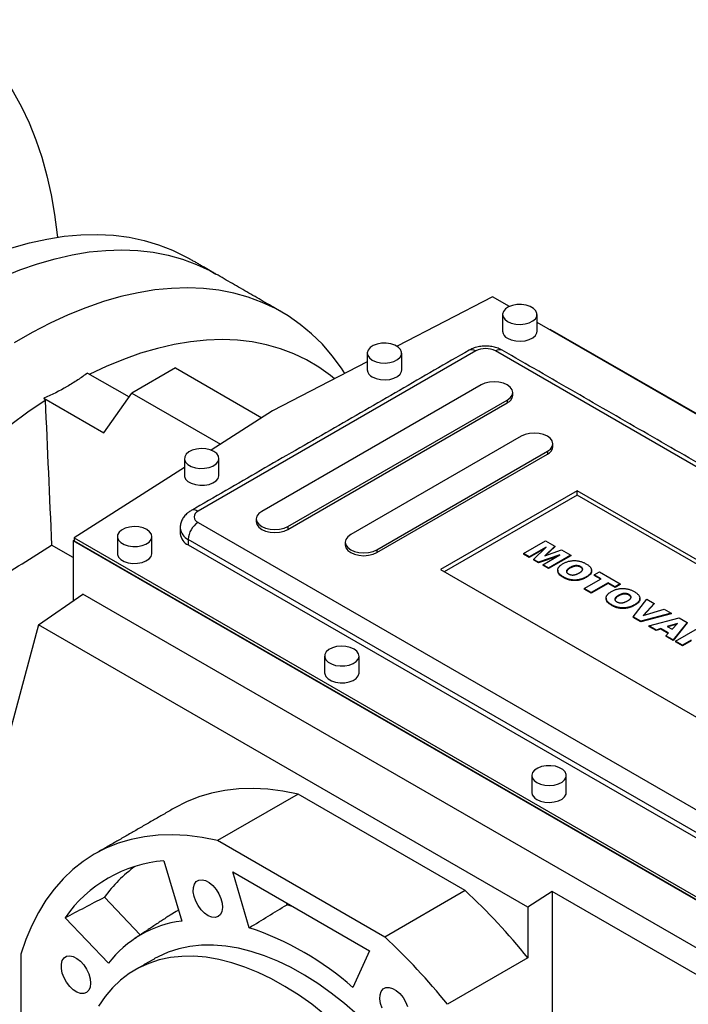
# Model space of a CAD drawing. Extents: x 386 to 4521, y -219 to 2764.
# Drawn here: x 3523 to 3717, y 1089 to 1375 of the extents above; entities that cross this region are included whole.
import ezdxf

# ---------------------------------------------------------------- set-up
doc = ezdxf.new("R2010")
doc.units = 0
doc.header["$MEASUREMENT"] = 0

msp = doc.modelspace()

# ---------------------------------------------------------------- linework, layer by layer
at = {"color": 7, "linetype": 'Continuous', "lineweight": -3}
for p, q in [((3660.1, 1294.24), (3632.42, 1279.85)), ((3665.02, 1291.4), (3660.1, 1294.24)), ((3725.12, 1256.7), (3673.02, 1286.78)), ((3676.88, 1284.71), (3676.73, 1284.64)), ((3725.28, 1256.77), (3676.88, 1284.71)), ((3655.3, 1278.48), (3574.69, 1231.94)), ((3829.95, 1180.92), (3660.95, 1278.48)), ((3623.78, 1275.36), (3596.25, 1261.05)), ((3542.64, 1272.07), (3554.67, 1265.13)), ((3568.17, 1273.58), (3555.44, 1266.24)), ((3568.17, 1273.58), (3593.24, 1259.11)), ((3656.8, 1268.63), (3593.16, 1231.89)), ((3529.92, 1264.73), (3547.32, 1254.68)), ((3547.32, 1254.68), (3555.44, 1266.24)), ((3555.44, 1266.24), (3581.17, 1251.38)), ((3600.76, 1227.5), (3664.4, 1264.24)), ((3664.4, 1264.24), (3664.4, 1263.43)), ((3596.25, 1261.05), (3578.49, 1249.66)), ((3600.76, 1226.69), (3664.4, 1263.43)), ((3668.47, 1253.73), (3618.97, 1225.16)), ((3626.57, 1220.77), (3676.07, 1249.34)), ((3676.07, 1249.34), (3676.07, 1248.53)), ((3626.57, 1219.95), (3676.07, 1248.53)), ((3570.75, 1244.69), (3538.76, 1224.19)), ((3684.64, 1237.86), (3645.04, 1215)), ((3759.59, 1194.59), (3684.64, 1237.86)), ((3684.64, 1236.64), (3684.64, 1237.86)), ((3684.64, 1236.64), (3646.1, 1214.39)), ((3758.53, 1193.98), (3684.64, 1236.64)), ((3574.69, 1228.68), (3743.68, 1131.12)), ((3600.76, 1227.5), (3600.76, 1226.69)), ((3538.49, 1223.37), (3538.76, 1223.54)), ((3538.76, 1224.19), (3744.25, 1105.56)), ((3538.76, 1224.19), (3538.76, 1223.37)), ((3740.86, 1126.22), (3571.86, 1223.78)), ((3571.86, 1223.78), (3571.86, 1222.15)), ((3538.49, 1218.48), (3532.21, 1222.11)), ((3744.24, 1104.59), (3538.49, 1223.37)), ((3538.49, 1223.37), (3538.49, 1205.94)), ((3538.76, 1223.37), (3744.25, 1104.74)), ((3571.86, 1222.15), (3740.86, 1124.58)), ((3626.57, 1220.77), (3626.57, 1219.95)), ((3669.1, 1219.65), (3675.53, 1223.36)), ((3675.69, 1221.52), (3670.77, 1218.68)), ((3675.26, 1221.11), (3670.77, 1218.52)), ((3671.99, 1217.98), (3675.69, 1221.52)), ((3678.2, 1221.81), (3675.26, 1219.01)), ((3675.26, 1219.01), (3680.13, 1220.7)), ((3675.53, 1223.36), (3678.2, 1221.81)), ((3678.2, 1221.65), (3675.53, 1219.1)), ((3678.2, 1221.81), (3678.2, 1221.65)), ((3680.13, 1220.7), (3682.79, 1219.16)), ((3670.77, 1218.68), (3669.1, 1219.65)), ((3669.1, 1219.65), (3669.1, 1219.48)), ((3670.77, 1218.52), (3669.1, 1219.48)), ((3670.77, 1218.68), (3670.77, 1218.52)), ((3673.48, 1217.12), (3671.99, 1217.98)), ((3671.99, 1217.98), (3671.99, 1217.82)), ((3673.48, 1216.96), (3671.99, 1217.82)), ((3679.62, 1219.26), (3673.48, 1217.12)), ((3678.9, 1218.85), (3673.48, 1216.96)), ((3674.7, 1216.42), (3679.62, 1219.26)), ((3682.79, 1219.16), (3676.36, 1215.45)), ((3682.79, 1219), (3676.36, 1215.29)), ((3682.79, 1219.16), (3682.79, 1219)), ((3645.04, 1215), (3720, 1171.73)), ((3673.48, 1217.12), (3673.48, 1216.96)), ((3676.36, 1215.45), (3674.7, 1216.42)), ((3674.7, 1216.42), (3674.7, 1216.25)), ((3676.36, 1215.29), (3674.7, 1216.25)), ((3676.36, 1215.45), (3676.36, 1215.29)), ((3682.58, 1215.57), (3682.58, 1215.41)), ((3685.7, 1215.85), (3685.7, 1215.68)), ((3680.69, 1212.86), (3680.69, 1212.7)), ((3686.72, 1209.48), (3691.64, 1212.32)), ((3687.31, 1212.9), (3687.31, 1212.74)), ((3689.64, 1213.48), (3691.14, 1214.34)), ((3691.64, 1212.32), (3689.64, 1213.48)), ((3689.64, 1213.48), (3689.64, 1213.31)), ((3691.5, 1212.24), (3689.64, 1213.31)), ((3691.14, 1214.34), (3697.15, 1210.87)), ((3688.72, 1208.32), (3686.72, 1209.48)), ((3686.72, 1209.48), (3686.72, 1209.31)), ((3688.72, 1208.16), (3686.72, 1209.31)), ((3693.65, 1211.16), (3688.72, 1208.32)), ((3693.65, 1211), (3688.72, 1208.16)), ((3695.65, 1210.01), (3693.65, 1211.16)), ((3693.65, 1211.16), (3693.65, 1211)), ((3695.65, 1209.84), (3693.65, 1211)), ((3697.15, 1210.87), (3695.65, 1210.01)), ((3697.15, 1210.71), (3695.65, 1209.84)), ((3695.65, 1210.01), (3695.65, 1209.84)), ((3697.15, 1210.87), (3697.15, 1210.71)), ((3528.39, 1198.99), (3541.28, 1207.87)), ((3733.74, 1096.76), (3541.28, 1207.87)), ((3688.72, 1208.32), (3688.72, 1208.16)), ((3696.61, 1207.47), (3696.61, 1207.31)), ((3699.72, 1207.75), (3699.72, 1207.59)), ((3700.93, 1201.27), (3704.92, 1206.39)), ((3704.92, 1206.39), (3707, 1205.19)), ((3694.72, 1204.76), (3694.72, 1204.6)), ((3701.33, 1204.81), (3701.33, 1204.64)), ((3707, 1205.19), (3703.84, 1201.67)), ((3703.84, 1201.67), (3709.9, 1203.51)), ((3707, 1205.02), (3704.04, 1201.74)), ((3707, 1205.19), (3707, 1205.02)), ((3709.9, 1203.51), (3711.93, 1202.34)), ((3703.1, 1200.02), (3700.93, 1201.27)), ((3700.93, 1201.27), (3700.93, 1201.11)), ((3703.1, 1199.86), (3700.93, 1201.11)), ((3711.93, 1202.34), (3703.1, 1200.02)), ((3711.93, 1202.18), (3703.1, 1199.86)), ((3705.5, 1198.63), (3714.28, 1200.98)), ((3711.93, 1202.34), (3711.93, 1202.18)), ((3714.28, 1200.98), (3716.55, 1199.68)), ((3528.39, 1198.99), (3515.12, 1149.48)), ((3670.36, 1117.03), (3528.39, 1198.99)), ((3703.1, 1200.02), (3703.1, 1199.86)), ((3707.54, 1197.46), (3705.5, 1198.63)), ((3705.5, 1198.63), (3705.5, 1198.47)), ((3707.54, 1197.3), (3705.5, 1198.47)), ((3708.95, 1197.9), (3707.54, 1197.46)), ((3708.95, 1197.73), (3707.54, 1197.3)), ((3711.18, 1196.61), (3708.95, 1197.9)), ((3708.95, 1197.9), (3708.95, 1197.73)), ((3711.08, 1196.5), (3708.95, 1197.73)), ((3713.75, 1199.4), (3710.79, 1198.47)), ((3710.79, 1198.47), (3712.18, 1197.67)), ((3713.54, 1199.17), (3710.97, 1198.37)), ((3712.18, 1197.67), (3713.75, 1199.4)), ((3716.55, 1199.68), (3712.51, 1194.59)), ((3716.55, 1199.52), (3712.51, 1194.42)), ((3713.18, 1194.2), (3719.61, 1197.91)), ((3716.55, 1199.68), (3716.55, 1199.52)), ((3707.54, 1197.46), (3707.54, 1197.3)), ((3710.42, 1195.79), (3711.18, 1196.61)), ((3710.42, 1195.79), (3710.42, 1195.63)), ((3712.51, 1194.59), (3710.42, 1195.79)), ((3712.51, 1194.42), (3710.42, 1195.63)), ((3712.51, 1194.59), (3712.51, 1194.42)), ((3715.18, 1193.04), (3713.18, 1194.2)), ((3713.18, 1194.2), (3713.18, 1194.04)), ((3715.18, 1192.88), (3713.18, 1194.04)), ((3717.77, 1194.54), (3715.18, 1193.04)), ((3717.77, 1194.37), (3715.18, 1192.88)), ((3715.18, 1193.04), (3715.18, 1192.88)), ((3603.69, 1149.8), (3580.36, 1136.33)), ((3652.17, 1121.81), (3603.69, 1149.8)), ((3628.83, 1108.34), (3580.36, 1136.33)), ((3564.76, 1130.47), (3569.96, 1112.98)), ((3584.74, 1127.27), (3624.45, 1104.34)), ((3589.56, 1111.04), (3584.74, 1127.27)), ((3652.17, 1121.81), (3628.83, 1108.34)), ((3677.43, 1121.54), (3670.36, 1117.03)), ((3727.39, 1092.69), (3677.43, 1121.54)), ((3677.43, 1121.54), (3677.43, 1081.64)), ((3557.95, 1108.95), (3547.56, 1119.92)), ((3600.5, 1117.72), (3600.34, 1118.26)), ((3602.33, 1117.11), (3600.5, 1117.72)), ((3670.36, 1117.03), (3670.36, 1102.27)), ((3548.7, 1100.7), (3536.15, 1113.95)), ((3624.45, 1104.34), (3619.63, 1093.68)), ((3523.28, 1103.37), (3523.28, 1047.39)), ((3670.36, 1102.27), (3647.02, 1088.8))]:
    msp.add_line(p, q, dxfattribs=at)
at = {"color": 7, "linetype": 'Continuous', "lineweight": -3, "flags": 128}
for points in [[(3501.69, 1374.65), (3502.19, 1374.32), (3505.84, 1371.6), (3509.3, 1368.58), (3512.57, 1365.28), (3515.63, 1361.69), (3518.47, 1357.83), (3521.11, 1353.71), (3523.51, 1349.32), (3525.7, 1344.68), (3527.65, 1339.81), (3529.36, 1334.7), (3530.84, 1329.37), (3532.08, 1323.83), (3533.07, 1318.09), (3533.81, 1312.17), (3533.88, 1311.5)], [(3499.7, 1299.32), (3504.98, 1302.07), (3510.25, 1304.51), (3515.49, 1306.62), (3520.68, 1308.41), (3525.81, 1309.86), (3530.87, 1310.98), (3535.85, 1311.77), (3540.73, 1312.21), (3545.5, 1312.31), (3550.15, 1312.07), (3554.67, 1311.49), (3559.04, 1310.57), (3563.26, 1309.31), (3567.32, 1307.72), (3571.2, 1305.8), (3572.11, 1305.29)], [(3517.89, 1299.95), (3523.04, 1302.04), (3528.15, 1303.82), (3533.2, 1305.27), (3538.19, 1306.4), (3543.1, 1307.21), (3547.91, 1307.68), (3552.62, 1307.83), (3557.21, 1307.64), (3561.68, 1307.12), (3566.01, 1306.28), (3570.19, 1305.11), (3574.22, 1303.61), (3578.08, 1301.8), (3579.89, 1300.8)], [(3517.89, 1299.95), (3523.04, 1302.04), (3528.15, 1303.82), (3533.2, 1305.27), (3538.19, 1306.4), (3543.1, 1307.21), (3547.91, 1307.68), (3552.62, 1307.83), (3557.21, 1307.64), (3561.68, 1307.12), (3566.01, 1306.28), (3570.19, 1305.11), (3574.22, 1303.61), (3578.08, 1301.8), (3579.89, 1300.8)], [(3617.29, 1271.98), (3616.32, 1273.45), (3613.64, 1277.07), (3610.75, 1280.41), (3607.65, 1283.45), (3604.35, 1286.2), (3600.85, 1288.64), (3597.17, 1290.77), (3593.31, 1292.59), (3589.28, 1294.09), (3585.1, 1295.26), (3580.77, 1296.1), (3576.3, 1296.62), (3571.71, 1296.8), (3567, 1296.66), (3562.19, 1296.19), (3557.28, 1295.38), (3552.3, 1294.25), (3547.24, 1292.8), (3542.13, 1291.02), (3536.98, 1288.93), (3531.79, 1286.53), (3526.59, 1283.82), (3521.38, 1280.81)], [(3664.49, 1287.05), (3665.57, 1286.58), (3666.84, 1286.29), (3668.19, 1286.21), (3669.54, 1286.34), (3670.77, 1286.68), (3671.79, 1287.19), (3672.54, 1287.85), (3672.95, 1288.6), (3673, 1289.39), (3672.67, 1290.15), (3672.01, 1290.84), (3671.04, 1291.39), (3669.86, 1291.78), (3668.53, 1291.96), (3667.17, 1291.94), (3665.88, 1291.7), (3664.74, 1291.27), (3663.84, 1290.67), (3663.26, 1289.96), (3663.03, 1289.19), (3663.17, 1288.41), (3663.67, 1287.68), (3664.49, 1287.05)], [(3664.49, 1282.15), (3665.57, 1281.68), (3666.84, 1281.39), (3668.19, 1281.31), (3669.54, 1281.44), (3670.77, 1281.78), (3671.79, 1282.3), (3672.54, 1282.95), (3672.95, 1283.7), (3673.02, 1284.19)], [(3614.28, 1270.42), (3613.08, 1271.4), (3609.73, 1273.8), (3606.2, 1275.89), (3602.49, 1277.68), (3598.61, 1279.14), (3594.58, 1280.29), (3590.41, 1281.12), (3586.1, 1281.62), (3581.66, 1281.79), (3577.11, 1281.64), (3572.46, 1281.17), (3567.72, 1280.37), (3562.9, 1279.24), (3558.01, 1277.8), (3553.07, 1276.04), (3548.09, 1273.97), (3543.29, 1271.7)], [(3625.24, 1275.83), (3626.33, 1275.35), (3627.6, 1275.06), (3628.95, 1274.98), (3630.29, 1275.11), (3631.52, 1275.45), (3632.55, 1275.97), (3633.29, 1276.63), (3633.71, 1277.38), (3633.75, 1278.16), (3633.43, 1278.93), (3632.76, 1279.61), (3631.8, 1280.17), (3630.61, 1280.55), (3629.29, 1280.74), (3627.93, 1280.71), (3626.63, 1280.47), (3625.49, 1280.04), (3624.6, 1279.45), (3624.01, 1278.74), (3623.78, 1277.96), (3623.92, 1277.18), (3624.42, 1276.45), (3625.24, 1275.83)], [(3655.3, 1278.48), (3654.74, 1278.73), (3654.21, 1278.85), (3653.72, 1278.84), (3653.3, 1278.68), (3653.3, 1278.68)], [(3625.24, 1270.93), (3626.33, 1270.45), (3627.6, 1270.16), (3628.95, 1270.08), (3630.29, 1270.22), (3631.52, 1270.55), (3632.55, 1271.07), (3633.29, 1271.73), (3633.71, 1272.48), (3633.78, 1272.97)], [(3664.4, 1264.24), (3665.25, 1264.89), (3665.79, 1265.63), (3665.97, 1266.44), (3665.79, 1267.24), (3665.25, 1267.99), (3664.4, 1268.63), (3663.29, 1269.12), (3661.99, 1269.43), (3660.6, 1269.54), (3659.21, 1269.43), (3657.91, 1269.12), (3656.8, 1268.63)], [(3520.36, 1257.16), (3525.34, 1260.84), (3530.35, 1264.24)], [(3676.07, 1249.34), (3676.92, 1249.99), (3677.46, 1250.73), (3677.64, 1251.54), (3677.46, 1252.34), (3676.92, 1253.09), (3676.07, 1253.73), (3674.95, 1254.22), (3673.66, 1254.53), (3672.27, 1254.64), (3670.87, 1254.53), (3669.58, 1254.22), (3668.47, 1253.73)], [(3579.28, 1249.29), (3578.2, 1249.77), (3576.93, 1250.06), (3575.58, 1250.14), (3574.23, 1250), (3573, 1249.66), (3571.98, 1249.15), (3571.23, 1248.49), (3570.82, 1247.74), (3570.77, 1246.96), (3571.09, 1246.19), (3571.76, 1245.51), (3572.72, 1244.95), (3573.91, 1244.57), (3575.23, 1244.38), (3576.6, 1244.41), (3577.89, 1244.64), (3579.03, 1245.08), (3579.93, 1245.67), (3580.51, 1246.38), (3580.74, 1247.15), (3580.6, 1247.93), (3580.1, 1248.67), (3579.28, 1249.29)], [(3570.75, 1242.35), (3570.77, 1242.06), (3571.09, 1241.29), (3571.76, 1240.61), (3572.72, 1240.05), (3573.91, 1239.67), (3575.23, 1239.48), (3576.6, 1239.51), (3577.89, 1239.74), (3579.03, 1240.18), (3579.93, 1240.77), (3580.51, 1241.48), (3580.74, 1242.25), (3580.75, 1242.35)], [(3593.16, 1231.89), (3592.3, 1231.25), (3591.77, 1230.5), (3591.58, 1229.7), (3591.77, 1228.9), (3592.3, 1228.15), (3593.16, 1227.5), (3594.27, 1227.01), (3595.57, 1226.7), (3596.96, 1226.6), (3598.35, 1226.7), (3599.65, 1227.01), (3600.76, 1227.5)], [(3559.84, 1226.64), (3558.75, 1227.11), (3557.48, 1227.4), (3556.13, 1227.48), (3554.79, 1227.35), (3553.56, 1227.01), (3552.53, 1226.49), (3551.79, 1225.84), (3551.37, 1225.09), (3551.33, 1224.3), (3551.65, 1223.54), (3552.32, 1222.85), (3553.28, 1222.3), (3554.47, 1221.91), (3555.79, 1221.72), (3557.15, 1221.75), (3558.45, 1221.99), (3559.59, 1222.42), (3560.48, 1223.01), (3561.07, 1223.72), (3561.3, 1224.5), (3561.16, 1225.28), (3560.66, 1226.01), (3559.84, 1226.64)], [(3591.58, 1228.88), (3591.77, 1228.08), (3592.3, 1227.33), (3593.16, 1226.69), (3594.27, 1226.19), (3595.57, 1225.88), (3596.96, 1225.78), (3598.35, 1225.88), (3599.65, 1226.19), (3600.76, 1226.69)], [(3618.97, 1225.16), (3618.11, 1224.51), (3617.58, 1223.77), (3617.39, 1222.96), (3617.58, 1222.16), (3618.11, 1221.41), (3618.97, 1220.77), (3620.08, 1220.28), (3621.38, 1219.97), (3622.77, 1219.86), (3624.16, 1219.97), (3625.46, 1220.28), (3626.57, 1220.77)], [(3617.39, 1222.15), (3617.58, 1221.34), (3618.11, 1220.59), (3618.97, 1219.95), (3620.08, 1219.46), (3621.38, 1219.15), (3622.77, 1219.04), (3624.16, 1219.15), (3625.46, 1219.46), (3626.57, 1219.95)], [(3551.3, 1219.7), (3551.33, 1219.4), (3551.65, 1218.64), (3552.32, 1217.95), (3553.28, 1217.4), (3554.47, 1217.01), (3555.79, 1216.82), (3557.15, 1216.85), (3558.45, 1217.09), (3559.59, 1217.52), (3560.48, 1218.11), (3561.07, 1218.82), (3561.3, 1219.6), (3561.3, 1219.7)], [(3619.94, 1191.94), (3618.86, 1192.41), (3617.59, 1192.7), (3616.23, 1192.78), (3614.89, 1192.65), (3613.66, 1192.31), (3612.64, 1191.8), (3611.89, 1191.14), (3611.48, 1190.39), (3611.43, 1189.6), (3611.75, 1188.84), (3612.42, 1188.15), (3613.38, 1187.6), (3614.57, 1187.21), (3615.89, 1187.03), (3617.25, 1187.05), (3618.55, 1187.29), (3619.69, 1187.72), (3620.59, 1188.32), (3621.17, 1189.02), (3621.4, 1189.8), (3621.26, 1190.58), (3620.76, 1191.31), (3619.94, 1191.94)], [(3611.4, 1185), (3611.43, 1184.7), (3611.75, 1183.94), (3612.42, 1183.25), (3613.38, 1182.7), (3614.57, 1182.31), (3615.89, 1182.13), (3617.25, 1182.15), (3618.55, 1182.39), (3619.69, 1182.82), (3620.59, 1183.42), (3621.17, 1184.13), (3621.4, 1184.9), (3621.4, 1185)], [(3672.97, 1153.16), (3674.06, 1152.68), (3675.32, 1152.4), (3676.68, 1152.32), (3678.02, 1152.45), (3679.25, 1152.79), (3680.28, 1153.3), (3681.02, 1153.96), (3681.44, 1154.71), (3681.48, 1155.5), (3681.16, 1156.26), (3680.49, 1156.94), (3679.53, 1157.5), (3678.34, 1157.89), (3677.02, 1158.07), (3675.66, 1158.05), (3674.36, 1157.81), (3673.22, 1157.38), (3672.33, 1156.78), (3671.74, 1156.07), (3671.51, 1155.3), (3671.65, 1154.52), (3672.15, 1153.79), (3672.97, 1153.16)], [(3603.69, 1149.8), (3599.25, 1150.68), (3594.9, 1151.23), (3590.65, 1151.45), (3586.51, 1151.33), (3582.49, 1150.89), (3578.62, 1150.11), (3574.89, 1149.01), (3571.32, 1147.58), (3567.94, 1145.83)], [(3672.97, 1148.26), (3674.06, 1147.79), (3675.32, 1147.5), (3676.68, 1147.42), (3678.02, 1147.55), (3679.25, 1147.89), (3680.28, 1148.4), (3681.02, 1149.06), (3681.44, 1149.81), (3681.51, 1150.3)], [(3580.36, 1136.33), (3575.92, 1137.21), (3571.56, 1137.76), (3567.31, 1137.98), (3563.17, 1137.86), (3559.16, 1137.42), (3555.28, 1136.64), (3551.56, 1135.54), (3547.99, 1134.11), (3544.6, 1132.36), (3541.38, 1130.29), (3538.36, 1127.92), (3535.54, 1125.24), (3532.93, 1122.27), (3530.54, 1119.02), (3528.37, 1115.49), (3526.44, 1111.7), (3524.74, 1107.65), (3523.28, 1103.37)], [(3580.54, 1114.3), (3579.7, 1114.03), (3578.72, 1114.11), (3577.67, 1114.52), (3576.61, 1115.25), (3575.61, 1116.24), (3574.73, 1117.44), (3574.03, 1118.77), (3573.54, 1120.14), (3573.31, 1121.47), (3573.35, 1122.68), (3573.64, 1123.69), (3574.18, 1124.43), (3574.94, 1124.87), (3575.85, 1124.96), (3576.87, 1124.72), (3577.94, 1124.14), (3578.97, 1123.27), (3579.92, 1122.17), (3580.72, 1120.9), (3581.32, 1119.54), (3581.68, 1118.17), (3581.78, 1116.89), (3581.61, 1115.78), (3581.19, 1114.89), (3580.54, 1114.3)], [(3569.01, 1116.17), (3568.31, 1115.78), (3566.61, 1114.72)], [(3620.93, 1085.79), (3617.16, 1089.06), (3613.32, 1092.07), (3609.46, 1094.81), (3605.57, 1097.27), (3601.68, 1099.44), (3597.8, 1101.32), (3593.95, 1102.89), (3590.14, 1104.15), (3586.39, 1105.09), (3582.72, 1105.71), (3579.15, 1106), (3575.67, 1105.97), (3572.32, 1105.62), (3569.11, 1104.94), (3566.04, 1103.94), (3563.14, 1102.62), (3562.1, 1102.05)], [(3543.51, 1094.95), (3543.38, 1093.8), (3542.99, 1092.89), (3542.36, 1092.26), (3541.54, 1091.95), (3540.58, 1091.98), (3539.53, 1092.35), (3538.47, 1093.04), (3537.46, 1094), (3536.56, 1095.18), (3535.84, 1096.5), (3535.32, 1097.87), (3535.06, 1099.21), (3535.06, 1100.44), (3535.32, 1101.48), (3535.84, 1102.26), (3536.56, 1102.73), (3537.46, 1102.87), (3538.47, 1102.67), (3539.53, 1102.13), (3540.58, 1101.3), (3541.54, 1100.22), (3542.36, 1098.96), (3542.99, 1097.61), (3543.38, 1096.24), (3543.51, 1094.95)], [(3611.5, 1085.79), (3607.67, 1088.8), (3603.8, 1091.54), (3599.91, 1094), (3596.02, 1096.18), (3592.14, 1098.05), (3588.29, 1099.62), (3584.48, 1100.88), (3580.74, 1101.82), (3577.07, 1102.44), (3573.49, 1102.74), (3570.02, 1102.71), (3566.67, 1102.35), (3563.45, 1101.67), (3560.39, 1100.67), (3557.48, 1099.35), (3554.75, 1097.73), (3552.21, 1095.79), (3549.86, 1093.57), (3547.72, 1091.05), (3545.79, 1088.26)], [(3628.07, 1087.69), (3627.62, 1089.07), (3627.42, 1090.39), (3627.49, 1091.58), (3627.82, 1092.55), (3628.39, 1093.26), (3629.16, 1093.65), (3630.09, 1093.71), (3631.12, 1093.42), (3632.19, 1092.8), (3633.22, 1091.9), (3634.15, 1090.78), (3634.92, 1089.49), (3635.49, 1088.12)]]:
    msp.add_lwpolyline(points, dxfattribs=at)
at = {"color": 7, "linetype": 'Continuous', "lineweight": -3}
for centre, radius, start, end in [((3665.5, 1284.43), 2.49, 185.3828, 245.9373), ((3658.12, 1273.02), 6.15, 62.6097, 117.3903), ((3662.12, 1276.84), 2.01, 65.6929, 125.6176), ((3626.26, 1273.2), 2.49, 185.3828, 245.9373), ((3663.29, 1265.88), 2.7, 294.3096, 354.3702), ((3674.96, 1250.99), 2.7, 294.3096, 354.3702), ((3573.52, 1230.42), 1.92, 52.7457, 115.9654), ((3575.31, 1230.31), 1.75, 110.7834, 249.2166), ((3573.52, 1227.44), 4.02, 185.7273, 245.6225), ((3578, 1223.5), 6.15, 122.6055, 177.3945), ((3573.52, 1225.81), 4.02, 185.6948, 245.6253), ((3673.99, 1150.54), 2.49, 185.3828, 245.9373), ((3568.02, 1091.8), 38.81, 94.8104, 145.2004), ((3579.7, 1096.76), 39.62, 125.9162, 144.2278), ((3530.14, 990.02), 179.61, 38.6787, 47.2035), ((3574.08, 1081.3), 31.95, 97.4064, 142.6044), ((3561.93, 1028.45), 87.09, 48.5035, 71.5019), ((3506.81, 976.55), 179.61, 38.6787, 47.2035)]:
    msp.add_arc(centre, radius, start, end, dxfattribs=at)
for points, degree in [([(3579.89, 1300.8), (3572.11, 1305.29)], 1), ([(3598.98, 1289.78), (3579.89, 1300.8)], 1), ([(3663.02, 1289.09), (3663.02, 1284.19)], 1), ([(3673.02, 1284.19), (3673.02, 1289.09)], 1), ([(3653.3, 1278.68), (3572.69, 1232.14)], 1), ([(3623.78, 1277.87), (3623.78, 1272.97)], 1), ([(3633.78, 1272.97), (3633.78, 1277.87)], 1), ([(3831.95, 1181.12), (3662.95, 1278.68)], 1), ([(3665.97, 1265.62), (3665.97, 1266.44)], 1), ([(3529.92, 1264.73), (3530.06, 1264.57), (3530.21, 1264.4), (3530.35, 1264.24)], 3), ([(3530.35, 1264.24), (3530.97, 1250.2), (3531.59, 1236.15), (3532.21, 1222.11)], 3), ([(3677.64, 1250.72), (3677.64, 1251.54)], 1), ([(3570.75, 1247.25), (3570.75, 1242.35)], 1), ([(3580.75, 1242.35), (3580.75, 1247.25)], 1), ([(3591.58, 1229.7), (3591.58, 1228.88)], 1), ([(3569.51, 1227.04), (3569.51, 1225.41)], 1), ([(3551.3, 1224.6), (3551.3, 1219.7)], 1), ([(3561.3, 1219.7), (3561.3, 1224.6)], 1), ([(3617.39, 1222.96), (3617.39, 1222.15)], 1), ([(3679.03, 1214.8), (3679.03, 1214.64)], 1), ([(3688.83, 1214.6), (3688.83, 1214.76)], 1), ([(3693.05, 1206.7), (3693.05, 1206.54)], 1), ([(3702.86, 1206.5), (3702.86, 1206.67)], 1), ([(3611.4, 1189.9), (3611.4, 1185)], 1), ([(3621.4, 1185), (3621.4, 1189.9)], 1), ([(3671.51, 1155.2), (3671.51, 1150.3)], 1), ([(3681.51, 1150.3), (3681.51, 1155.2)], 1), ([(3567.94, 1145.83), (3544.6, 1132.36)], 1), ([(3536.15, 1113.95), (3539.95, 1115.94), (3543.75, 1117.93), (3547.56, 1119.92)], 3), ([(3589.56, 1111.04), (3593.21, 1113.27), (3596.85, 1115.49), (3600.5, 1117.72)], 3), ([(3566.61, 1114.72), (3556.41, 1107.93)], 1), ([(3562.1, 1102.05), (3556.44, 1098.78)], 1)]:
    msp.add_open_spline(points, degree=degree, dxfattribs=at)
for points, knots in [([(3662.95, 1278.68), (3662.67, 1278.83), (3661.95, 1279.21), (3660.66, 1279.62), (3659.11, 1279.88), (3657.5, 1279.91), (3655.89, 1279.7), (3654.47, 1279.29), (3653.65, 1278.86), (3653.3, 1278.68)], [0, 0, 0, 0, 0.09882, 0.25044, 0.404213, 0.559157, 0.716434, 0.878161, 1, 1, 1, 1]), ([(3542.64, 1272.07), (3541.74, 1271.39), (3540.32, 1270.38), (3538.8, 1269.41), (3537.77, 1268.77), (3537.24, 1268.45), (3534.56, 1266.91), (3532.3, 1265.77), (3529.92, 1264.73)], [0, 0, 0, 0, 0.25, 0.375, 0.375, 0.5, 0.5, 1, 1, 1, 1]), ([(3572.69, 1232.14), (3572.4, 1231.96), (3571.74, 1231.54), (3570.87, 1230.71), (3570.13, 1229.66), (3569.68, 1228.49), (3569.48, 1227.6), (3569.53, 1227.12), (3569.54, 1227.04)], [0, 0, 0, 0, 0.159746, 0.37162, 0.573776, 0.770845, 0.965943, 1, 1, 1, 1]), ([(3462.69, 1179.76), (3474.43, 1186.72), (3486.14, 1193.7), (3503.55, 1204.27), (3509.33, 1207.81), (3520.82, 1214.93), (3526.53, 1218.5), (3532.21, 1222.11)], [0, 0, 0, 0, 0.5, 0.5, 0.75, 0.75, 1, 1, 1, 1]), ([(3680.69, 1212.86), (3680.6, 1212.91), (3680.43, 1213.01), (3680.19, 1213.17), (3679.97, 1213.33), (3679.78, 1213.48), (3679.61, 1213.64), (3679.46, 1213.79), (3679.33, 1213.94), (3679.23, 1214.1), (3679.14, 1214.25), (3679.08, 1214.41), (3679.04, 1214.57), (3679.02, 1214.73), (3679.03, 1214.89), (3679.05, 1215.06), (3679.09, 1215.23), (3679.15, 1215.4), (3679.24, 1215.57), (3679.36, 1215.74), (3679.5, 1215.91), (3679.66, 1216.08), (3679.85, 1216.24), (3680.07, 1216.41), (3680.31, 1216.57), (3680.49, 1216.67), (3680.58, 1216.73)], [0, 0, 0, 0, 0.0492648, 0.0966771, 0.1418717, 0.185416, 0.2269513, 0.2670817, 0.3054931, 0.3429043, 0.3795192, 0.4157597, 0.4519768, 0.4885909, 0.5256396, 0.5632992, 0.6017864, 0.6413042, 0.6817126, 0.7228984, 0.7651269, 0.8089408, 0.8537831, 0.9005972, 0.9492816, 1, 1, 1, 1]), ([(3680.58, 1216.73), (3680.71, 1216.8), (3680.96, 1216.94), (3681.36, 1217.12), (3681.76, 1217.28), (3682.18, 1217.41), (3682.6, 1217.5), (3683.02, 1217.57), (3683.45, 1217.62), (3683.89, 1217.63), (3684.32, 1217.61), (3684.75, 1217.57), (3685.18, 1217.5), (3685.6, 1217.4), (3686.01, 1217.27), (3686.42, 1217.11), (3686.83, 1216.93), (3687.08, 1216.78), (3687.21, 1216.71)], [0, 0, 0, 0, 0.071344, 0.138901, 0.20343, 0.265428, 0.324943, 0.383291, 0.441077, 0.49884, 0.556643, 0.614487, 0.673028, 0.733221, 0.795383, 0.860103, 0.928175, 1, 1, 1, 1]), ([(3682.58, 1215.57), (3682.5, 1215.53), (3682.36, 1215.44), (3682.16, 1215.31), (3681.99, 1215.18), (3681.85, 1215.05), (3681.73, 1214.93), (3681.65, 1214.8), (3681.59, 1214.69), (3681.56, 1214.57), (3681.56, 1214.46), (3681.57, 1214.35), (3681.61, 1214.25), (3681.67, 1214.14), (3681.76, 1214.04), (3681.86, 1213.95), (3681.98, 1213.85), (3682.08, 1213.79), (3682.13, 1213.76)], [0, 0, 0, 0, 0.090644, 0.174872, 0.252997, 0.325301, 0.39219, 0.454576, 0.513256, 0.568141, 0.621369, 0.673352, 0.725186, 0.777162, 0.829958, 0.884223, 0.940555, 1, 1, 1, 1]), ([(3682.58, 1215.41), (3682.34, 1215.27), (3681.88, 1214.99), (3681.68, 1214.63), (3681.59, 1214.45)], [0, 0, 0, 0, 0.515688, 1, 1, 1, 1]), ([(3685.7, 1215.85), (3685.65, 1215.87), (3685.55, 1215.93), (3685.39, 1216), (3685.23, 1216.05), (3685.06, 1216.1), (3684.88, 1216.13), (3684.7, 1216.15), (3684.51, 1216.16), (3684.32, 1216.16), (3684.12, 1216.15), (3683.92, 1216.11), (3683.71, 1216.06), (3683.49, 1216), (3683.27, 1215.91), (3683.04, 1215.82), (3682.81, 1215.7), (3682.66, 1215.62), (3682.58, 1215.57)], [0, 0, 0, 0, 0.057142, 0.112197, 0.165706, 0.21729, 0.268578, 0.320212, 0.372428, 0.425895, 0.481744, 0.540238, 0.603376, 0.671207, 0.744336, 0.82332, 0.908437, 1, 1, 1, 1]), ([(3685.7, 1215.68), (3685.65, 1215.71), (3685.55, 1215.77), (3685.39, 1215.83), (3685.23, 1215.89), (3685.06, 1215.94), (3684.88, 1215.97), (3684.7, 1215.99), (3684.51, 1216), (3684.32, 1216), (3684.12, 1215.98), (3683.92, 1215.95), (3683.71, 1215.9), (3683.49, 1215.83), (3683.27, 1215.75), (3683.04, 1215.65), (3682.81, 1215.54), (3682.66, 1215.45), (3682.58, 1215.41)], [0, 0, 0, 0, 0.057142, 0.112197, 0.165706, 0.21729, 0.268578, 0.320212, 0.372428, 0.425895, 0.481744, 0.540238, 0.603376, 0.671207, 0.744336, 0.82332, 0.908437, 1, 1, 1, 1]), ([(3685.34, 1214.08), (3685.41, 1214.12), (3685.55, 1214.2), (3685.73, 1214.33), (3685.89, 1214.45), (3686.02, 1214.57), (3686.12, 1214.69), (3686.2, 1214.81), (3686.25, 1214.93), (3686.28, 1215.04), (3686.28, 1215.15), (3686.26, 1215.26), (3686.22, 1215.36), (3686.16, 1215.47), (3686.08, 1215.57), (3685.97, 1215.66), (3685.85, 1215.76), (3685.75, 1215.82), (3685.7, 1215.85)], [0, 0, 0, 0, 0.0866633, 0.1678128, 0.2432633, 0.3134374, 0.3791917, 0.4412486, 0.4998718, 0.5556414, 0.6102217, 0.6636069, 0.7164835, 0.7700311, 0.8241778, 0.8802211, 0.9390344, 1, 1, 1, 1]), ([(3686.26, 1214.94), (3686.24, 1215.07), (3686.2, 1215.35), (3685.87, 1215.57), (3685.7, 1215.68)], [0, 0, 0, 0, 0.4679, 1, 1, 1, 1]), ([(3687.21, 1216.71), (3687.34, 1216.64), (3687.58, 1216.49), (3687.91, 1216.25), (3688.19, 1216.01), (3688.42, 1215.77), (3688.6, 1215.53), (3688.73, 1215.28), (3688.81, 1215.04), (3688.84, 1214.79), (3688.82, 1214.54), (3688.75, 1214.29), (3688.63, 1214.05), (3688.46, 1213.81), (3688.25, 1213.58), (3687.98, 1213.35), (3687.67, 1213.12), (3687.43, 1212.98), (3687.31, 1212.9)], [0, 0, 0, 0, 0.073518, 0.143234, 0.20931, 0.272534, 0.332953, 0.391772, 0.449371, 0.506841, 0.564069, 0.620946, 0.678708, 0.737726, 0.798902, 0.862615, 0.929429, 1, 1, 1, 1]), ([(3680.69, 1212.7), (3680.18, 1213), (3679.27, 1213.55), (3679.16, 1214.31), (3679.12, 1214.64)], [0, 0, 0, 0, 0.557304, 1, 1, 1, 1]), ([(3687.31, 1212.9), (3687.22, 1212.85), (3687.03, 1212.75), (3686.76, 1212.61), (3686.48, 1212.48), (3686.2, 1212.37), (3685.92, 1212.27), (3685.65, 1212.19), (3685.37, 1212.12), (3685.1, 1212.06), (3684.82, 1212.02), (3684.55, 1211.99), (3684.27, 1211.97), (3683.99, 1211.96), (3683.71, 1211.97), (3683.44, 1211.98), (3683.16, 1212.01), (3682.88, 1212.05), (3682.6, 1212.11), (3682.32, 1212.17), (3682.04, 1212.25), (3681.77, 1212.35), (3681.5, 1212.46), (3681.22, 1212.58), (3680.95, 1212.71), (3680.78, 1212.81), (3680.69, 1212.86)], [0, 0, 0, 0, 0.051132, 0.100152, 0.146961, 0.191917, 0.234926, 0.276159, 0.316126, 0.354634, 0.392221, 0.429395, 0.466142, 0.502847, 0.539526, 0.576578, 0.613967, 0.652137, 0.690967, 0.730664, 0.771656, 0.814071, 0.857867, 0.903251, 0.950579, 1, 1, 1, 1]), ([(3687.31, 1212.74), (3687.22, 1212.69), (3687.03, 1212.59), (3686.76, 1212.45), (3686.48, 1212.32), (3686.2, 1212.21), (3685.92, 1212.11), (3685.65, 1212.02), (3685.37, 1211.96), (3685.1, 1211.9), (3684.82, 1211.86), (3684.55, 1211.83), (3684.27, 1211.81), (3683.99, 1211.8), (3683.71, 1211.8), (3683.44, 1211.82), (3683.16, 1211.85), (3682.88, 1211.89), (3682.6, 1211.94), (3682.32, 1212.01), (3682.04, 1212.09), (3681.77, 1212.18), (3681.5, 1212.29), (3681.22, 1212.41), (3680.95, 1212.55), (3680.78, 1212.65), (3680.69, 1212.7)], [0, 0, 0, 0, 0.051132, 0.100152, 0.146961, 0.191917, 0.234926, 0.276159, 0.316126, 0.354634, 0.392221, 0.429395, 0.466142, 0.502847, 0.539526, 0.576578, 0.613967, 0.652137, 0.690967, 0.730664, 0.771656, 0.814071, 0.857867, 0.903251, 0.950579, 1, 1, 1, 1]), ([(3682.13, 1213.76), (3682.18, 1213.74), (3682.28, 1213.68), (3682.45, 1213.61), (3682.62, 1213.55), (3682.79, 1213.5), (3682.97, 1213.46), (3683.15, 1213.44), (3683.33, 1213.43), (3683.52, 1213.43), (3683.72, 1213.45), (3683.93, 1213.49), (3684.14, 1213.54), (3684.36, 1213.61), (3684.59, 1213.7), (3684.84, 1213.81), (3685.09, 1213.94), (3685.25, 1214.03), (3685.34, 1214.08)], [0, 0, 0, 0, 0.058398, 0.114272, 0.167047, 0.218337, 0.268316, 0.317692, 0.367199, 0.417208, 0.46992, 0.526987, 0.589609, 0.658003, 0.732574, 0.814327, 0.903561, 1, 1, 1, 1]), ([(3688.75, 1214.59), (3688.78, 1214.53), (3688.92, 1214.15), (3688.36, 1213.45), (3687.66, 1212.98), (3687.31, 1212.74)], [0, 0, 0, 0, 0.0968767, 0.547619, 1, 1, 1, 1]), ([(3694.6, 1208.63), (3694.73, 1208.7), (3694.98, 1208.84), (3695.38, 1209.03), (3695.79, 1209.18), (3696.2, 1209.31), (3696.62, 1209.41), (3697.05, 1209.48), (3697.48, 1209.52), (3697.91, 1209.53), (3698.35, 1209.52), (3698.78, 1209.47), (3699.21, 1209.4), (3699.63, 1209.3), (3700.04, 1209.17), (3700.45, 1209.01), (3700.85, 1208.83), (3701.1, 1208.69), (3701.23, 1208.62)], [0, 0, 0, 0, 0.071344, 0.138901, 0.20343, 0.265428, 0.324943, 0.383291, 0.441077, 0.49884, 0.556643, 0.614487, 0.673028, 0.733221, 0.795383, 0.860103, 0.928175, 1, 1, 1, 1]), ([(3694.72, 1204.76), (3694.63, 1204.81), (3694.46, 1204.92), (3694.22, 1205.07), (3694, 1205.23), (3693.81, 1205.38), (3693.63, 1205.54), (3693.48, 1205.69), (3693.36, 1205.85), (3693.25, 1206), (3693.17, 1206.16), (3693.11, 1206.31), (3693.07, 1206.47), (3693.05, 1206.63), (3693.05, 1206.8), (3693.07, 1206.96), (3693.11, 1207.13), (3693.18, 1207.3), (3693.27, 1207.47), (3693.38, 1207.64), (3693.52, 1207.81), (3693.69, 1207.98), (3693.88, 1208.14), (3694.09, 1208.31), (3694.33, 1208.47), (3694.51, 1208.58), (3694.6, 1208.63)], [0, 0, 0, 0, 0.0492648, 0.0966771, 0.1418717, 0.185416, 0.2269513, 0.2670817, 0.3054931, 0.3429043, 0.3795192, 0.4157597, 0.4519768, 0.4885909, 0.5256396, 0.5632992, 0.6017864, 0.6413042, 0.6817126, 0.7228984, 0.7651269, 0.8089408, 0.8537831, 0.9005972, 0.9492816, 1, 1, 1, 1]), ([(3694.72, 1204.6), (3694.21, 1204.91), (3693.29, 1205.46), (3693.19, 1206.21), (3693.14, 1206.55)], [0, 0, 0, 0, 0.5573044, 1, 1, 1, 1]), ([(3696.61, 1207.47), (3696.53, 1207.43), (3696.38, 1207.34), (3696.19, 1207.21), (3696.02, 1207.08), (3695.87, 1206.95), (3695.76, 1206.83), (3695.68, 1206.71), (3695.62, 1206.59), (3695.59, 1206.48), (3695.58, 1206.36), (3695.6, 1206.26), (3695.64, 1206.15), (3695.7, 1206.05), (3695.78, 1205.95), (3695.88, 1205.85), (3696.01, 1205.76), (3696.1, 1205.7), (3696.15, 1205.67)], [0, 0, 0, 0, 0.090644, 0.174872, 0.252997, 0.325301, 0.39219, 0.454576, 0.513256, 0.568141, 0.621369, 0.673352, 0.725186, 0.777162, 0.829958, 0.884223, 0.940555, 1, 1, 1, 1]), ([(3696.61, 1207.31), (3696.37, 1207.17), (3695.9, 1206.9), (3695.71, 1206.53), (3695.61, 1206.36)], [0, 0, 0, 0, 0.515688, 1, 1, 1, 1]), ([(3699.72, 1207.75), (3699.67, 1207.78), (3699.58, 1207.83), (3699.42, 1207.9), (3699.25, 1207.96), (3699.08, 1208), (3698.91, 1208.04), (3698.73, 1208.06), (3698.54, 1208.07), (3698.35, 1208.07), (3698.15, 1208.05), (3697.94, 1208.02), (3697.73, 1207.97), (3697.52, 1207.9), (3697.29, 1207.82), (3697.07, 1207.72), (3696.83, 1207.6), (3696.68, 1207.52), (3696.61, 1207.47)], [0, 0, 0, 0, 0.057142, 0.112197, 0.165706, 0.21729, 0.268578, 0.320212, 0.372428, 0.425895, 0.481744, 0.540238, 0.603376, 0.671207, 0.744336, 0.82332, 0.908437, 1, 1, 1, 1]), ([(3699.72, 1207.59), (3699.67, 1207.61), (3699.58, 1207.67), (3699.42, 1207.74), (3699.25, 1207.79), (3699.08, 1207.84), (3698.91, 1207.87), (3698.73, 1207.89), (3698.54, 1207.9), (3698.35, 1207.9), (3698.15, 1207.89), (3697.94, 1207.85), (3697.73, 1207.8), (3697.52, 1207.74), (3697.29, 1207.65), (3697.07, 1207.56), (3696.83, 1207.44), (3696.68, 1207.36), (3696.61, 1207.31)], [0, 0, 0, 0, 0.057142, 0.112197, 0.165706, 0.21729, 0.268578, 0.320212, 0.372428, 0.425895, 0.481744, 0.540238, 0.603376, 0.671207, 0.744336, 0.82332, 0.908437, 1, 1, 1, 1]), ([(3699.36, 1205.98), (3699.43, 1206.02), (3699.57, 1206.11), (3699.76, 1206.23), (3699.91, 1206.35), (3700.04, 1206.48), (3700.15, 1206.6), (3700.23, 1206.71), (3700.28, 1206.83), (3700.3, 1206.94), (3700.31, 1207.05), (3700.29, 1207.16), (3700.25, 1207.27), (3700.18, 1207.37), (3700.1, 1207.47), (3699.99, 1207.57), (3699.87, 1207.66), (3699.77, 1207.72), (3699.72, 1207.75)], [0, 0, 0, 0, 0.0866633, 0.1678128, 0.2432633, 0.3134374, 0.3791917, 0.4412486, 0.4998718, 0.5556414, 0.6102217, 0.6636069, 0.7164835, 0.7700311, 0.8241778, 0.8802211, 0.9390344, 1, 1, 1, 1]), ([(3700.29, 1206.84), (3700.27, 1206.97), (3700.23, 1207.26), (3699.9, 1207.47), (3699.72, 1207.59)], [0, 0, 0, 0, 0.4679, 1, 1, 1, 1]), ([(3701.23, 1208.62), (3701.36, 1208.54), (3701.61, 1208.39), (3701.94, 1208.15), (3702.22, 1207.92), (3702.45, 1207.68), (3702.63, 1207.43), (3702.76, 1207.19), (3702.83, 1206.94), (3702.86, 1206.69), (3702.84, 1206.44), (3702.77, 1206.2), (3702.66, 1205.96), (3702.49, 1205.72), (3702.27, 1205.48), (3702.01, 1205.25), (3701.69, 1205.02), (3701.46, 1204.88), (3701.33, 1204.81)], [0, 0, 0, 0, 0.073518, 0.143234, 0.20931, 0.272534, 0.332953, 0.391772, 0.449371, 0.506841, 0.564069, 0.620946, 0.678708, 0.737726, 0.798902, 0.862615, 0.929429, 1, 1, 1, 1]), ([(3702.78, 1206.5), (3702.8, 1206.43), (3702.95, 1206.05), (3702.39, 1205.35), (3701.68, 1204.88), (3701.33, 1204.64)], [0, 0, 0, 0, 0.096877, 0.547619, 1, 1, 1, 1]), ([(3701.33, 1204.81), (3701.24, 1204.75), (3701.06, 1204.65), (3700.78, 1204.51), (3700.5, 1204.39), (3700.23, 1204.27), (3699.95, 1204.18), (3699.67, 1204.09), (3699.4, 1204.02), (3699.12, 1203.97), (3698.85, 1203.92), (3698.57, 1203.89), (3698.29, 1203.87), (3698.02, 1203.87), (3697.74, 1203.87), (3697.46, 1203.89), (3697.18, 1203.92), (3696.9, 1203.96), (3696.62, 1204.01), (3696.35, 1204.08), (3696.07, 1204.16), (3695.79, 1204.25), (3695.52, 1204.36), (3695.25, 1204.48), (3694.98, 1204.62), (3694.8, 1204.71), (3694.72, 1204.76)], [0, 0, 0, 0, 0.051132, 0.100152, 0.146961, 0.191917, 0.234926, 0.276159, 0.316126, 0.354634, 0.392221, 0.429395, 0.466142, 0.502847, 0.539526, 0.576578, 0.613967, 0.652137, 0.690967, 0.730664, 0.771656, 0.814071, 0.857867, 0.903251, 0.950579, 1, 1, 1, 1]), ([(3701.33, 1204.64), (3701.24, 1204.59), (3701.06, 1204.49), (3700.78, 1204.35), (3700.5, 1204.22), (3700.23, 1204.11), (3699.95, 1204.01), (3699.67, 1203.93), (3699.4, 1203.86), (3699.12, 1203.8), (3698.85, 1203.76), (3698.57, 1203.73), (3698.29, 1203.71), (3698.02, 1203.7), (3697.74, 1203.71), (3697.46, 1203.72), (3697.18, 1203.75), (3696.9, 1203.79), (3696.62, 1203.85), (3696.35, 1203.91), (3696.07, 1203.99), (3695.79, 1204.09), (3695.52, 1204.2), (3695.25, 1204.32), (3694.98, 1204.45), (3694.8, 1204.55), (3694.72, 1204.6)], [0, 0, 0, 0, 0.051132, 0.100152, 0.146961, 0.191917, 0.234926, 0.276159, 0.316126, 0.354634, 0.392221, 0.429395, 0.466142, 0.502847, 0.539526, 0.576578, 0.613967, 0.652137, 0.690967, 0.730664, 0.771656, 0.814071, 0.857867, 0.903251, 0.950579, 1, 1, 1, 1]), ([(3696.15, 1205.67), (3696.21, 1205.64), (3696.31, 1205.58), (3696.47, 1205.51), (3696.64, 1205.45), (3696.82, 1205.4), (3696.99, 1205.36), (3697.17, 1205.34), (3697.36, 1205.33), (3697.55, 1205.33), (3697.75, 1205.35), (3697.95, 1205.39), (3698.16, 1205.44), (3698.39, 1205.52), (3698.62, 1205.61), (3698.86, 1205.71), (3699.11, 1205.84), (3699.28, 1205.93), (3699.36, 1205.98)], [0, 0, 0, 0, 0.058398, 0.114272, 0.167047, 0.218337, 0.268316, 0.317692, 0.367199, 0.417208, 0.46992, 0.526987, 0.589609, 0.658003, 0.732574, 0.814327, 0.903561, 1, 1, 1, 1])]:
    msp.add_open_spline(points, degree=3, knots=knots, dxfattribs=at)

doc.saveas('drawing.dxf')
